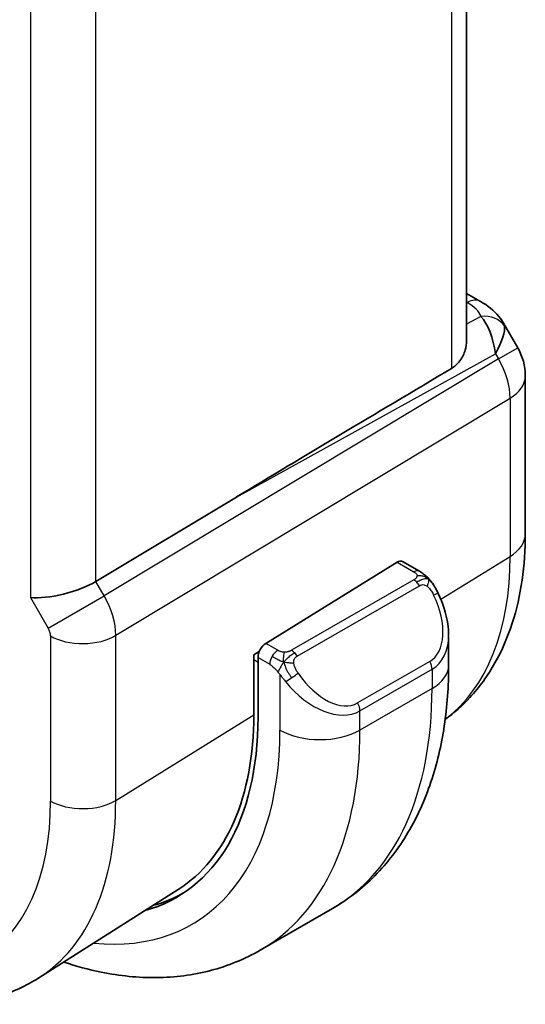
# Model space of a CAD drawing. Units: millimetres. Extents: x 0 to 2190, y 0 to 422.
# Drawn here: x 154 to 163, y 149 to 167 of the extents above; entities that cross this region are included whole.
import ezdxf

# ---------------------------------------------------------------- set-up
doc = ezdxf.new("R2010")
doc.units = ezdxf.units.MM
doc.layers.add('Visible (ISO)', color=7, linetype='Continuous', lineweight=35)
doc.layers.add('Visible Narrow (ISO)', color=7, linetype='Continuous', lineweight=25)

msp = doc.modelspace()

# ---------------------------------------------------------------- linework, layer by layer
at = {"layer": 'Visible (ISO)'}
for p, q in [((162.3603, 187.7106), (162.3603, 160.8475)), ((162.3603, 161.6815), (162.6068, 161.5392)), ((163.0113, 161.1559), (163.2623, 160.7213)), ((163.3962, 160.2213), (163.3962, 157.4236)), ((158.2932, 158.0812), (155.8087, 156.586)), ((161.1317, 156.9289), (158.8115, 155.4924)), ((161.5278, 156.7679), (161.2282, 156.9409)), ((162.0419, 155.1028), (162.0419, 155.6167)), ((158.5998, 155.288), (158.6976, 155.3486)), ((158.5998, 154.2266), (158.5998, 155.288)), ((158.675, 155.2446), (158.675, 154.1832)), ((157.2654, 151.1431), (154.8035, 149.5777)), ((159.9886, 150.8035), (158.7159, 150.0686))]:
    msp.add_line(p, q, dxfattribs=at)
msp.add_arc((162.3962, 160.2213), 1, 0, 30, dxfattribs=at)
for centre, major_axis, ratio, start_param, end_param in [((162.3568, 161.1061), (0.25, 0.433), 0.5773503, 6.2823926, 6.2831853), ((162.3446, 160.3107), (0.0035, 1.1039), 0.4932576, 4.9917541, 5.7766476), ((162.3446, 160.3107), (-0.6499, -0.8627), 0.2558, 2.1129873, 2.8978809), ((161.9909, 160.9234), (1.0372, 0.1876), 0.3546687, 0.1237304, 0.1238891), ((181.8847, 171.1238), (-33.3615, -19.2695), 0.0183639, 5.3368817, 5.4871807), ((161.1317, 156.7656), (0.0949, 0.1761), 0.5568606, 6.266909, 7.0523071), ((155.2236, 156.6306), (-0.7971, -0.2136), 0.3178372, 0.7004389, 2.3061418), ((158.8115, 155.3291), (-0.0949, -0.1761), 0.5568606, 3.9107145, 5.4815108), ((161.0419, 156.0966), (0.7542, -1.0308), 0.6370667, 0.7163953, 0.7191467), ((153.7587, 157.0216), (3.4763, -6.0212), 0.5773503, 6.1327496, 7.0685835), ((153.7587, 157.0216), (3.4232, -5.9291), 0.5773503, 0.0246952, 0.7853982), ((153.9002, 157.1033), (3.4729, -6.0152), 0.5773503, 6.1326614, 6.2875295)]:
    msp.add_ellipse(centre, major_axis=major_axis, ratio=ratio, start_param=start_param, end_param=end_param, dxfattribs=at)
for points, knots in [([(162.6069, 161.539), (162.7301, 161.4679), (162.8414, 161.3795), (162.9602, 161.2352), (162.9877, 161.1962), (163.0116, 161.1549)], [0, 0, 0, 0, 0.047312942, 0.047312942, 0.063317393, 0.063317393, 0.063317393, 0.063317393]), ([(162.3602, 160.8475), (162.3601, 160.7905), (162.3511, 160.7321), (162.3165, 160.6146), (162.2845, 160.5467), (162.1991, 160.4336), (162.1474, 160.3876), (162.0916, 160.3542)], [0.189049753, 0.189049753, 0.189049753, 0.189049753, 0.21087853, 0.21087853, 0.23721086, 0.23721086, 0.261509373, 0.261509373, 0.261509373, 0.261509373]), ([(163.3962, 157.4236), (163.3962, 157.1472), (163.3781, 156.8763), (163.3023, 156.3496), (163.2448, 156.0938), (163.0863, 155.6027), (162.9854, 155.3674), (162.7365, 154.9258), (162.5884, 154.7196), (162.285, 154.392), (162.1391, 154.262), (161.9815, 154.148)], [3.14159265, 3.14159265, 3.14159265, 3.14159265, 3.29373324, 3.29373324, 3.44587383, 3.44587383, 3.59801442, 3.59801442, 3.75015501, 3.75015501, 3.867486, 3.867486, 3.867486, 3.867486]), ([(161.5278, 156.7679), (161.5482, 156.7561), (161.567, 156.7435), (161.6058, 156.7158), (161.6267, 156.7), (161.6683, 156.6634), (161.6891, 156.6421), (161.7088, 156.6189)], [0, 0, 0, 0, 0.007807193, 0.007807193, 0.016643535, 0.016643535, 0.025839329, 0.025839329, 0.025839329, 0.025839329]), ([(161.7088, 156.6189), (161.7155, 156.6111), (161.7224, 156.6028), (161.7382, 156.5828), (161.7469, 156.5707), (161.7808, 156.5213), (161.8037, 156.4824), (161.8365, 156.421), (161.8475, 156.3989), (161.8581, 156.3767)], [0, 0, 0, 0, 0.003167832, 0.003167832, 0.007657944, 0.007657944, 0.021147108, 0.021147108, 0.02854303, 0.02854303, 0.02854303, 0.02854303]), ([(161.8582, 156.3765), (161.9403, 156.2049), (162.0002, 156.0199), (162.0368, 155.7699), (162.0422, 155.7033), (162.0422, 155.6376)], [0, 0, 0, 0, 0.057157664, 0.057157664, 0.077719785, 0.077719785, 0.077719785, 0.077719785]), ([(159.9886, 150.8035), (160.2635, 150.9622), (160.5164, 151.1586), (160.9644, 151.6119), (161.1595, 151.8685), (161.4893, 152.4254), (161.6241, 152.7256), (161.8366, 153.3582), (161.9144, 153.6906), (162.0171, 154.3799), (162.0419, 154.7369), (162.0419, 155.1028)], [5.49778714, 5.49778714, 5.49778714, 5.49778714, 5.65486678, 5.65486678, 5.81194641, 5.81194641, 5.96902604, 5.96902604, 6.12610567, 6.12610567, 6.28318531, 6.28318531, 6.28318531, 6.28318531]), ([(155.2436, 149.8576), (155.4639, 149.784), (155.6852, 149.7243), (156.2335, 149.6134), (156.5609, 149.58), (157.2081, 149.5871), (157.5278, 149.6279), (158.1444, 149.7891), (158.441, 149.9099), (158.7159, 150.0686)], [4.92023998, 4.92023998, 4.92023998, 4.92023998, 5.02654825, 5.02654825, 5.18362788, 5.18362788, 5.34070751, 5.34070751, 5.49778714, 5.49778714, 5.49778714, 5.49778714]), ([(154.8035, 149.5777), (154.5779, 149.4343), (154.3323, 149.323), (153.8182, 149.1704), (153.55, 149.1288), (153.0058, 149.111), (152.7297, 149.1346), (152.1776, 149.2392), (151.9014, 149.3202), (151.3533, 149.5332), (151.0812, 149.6652), (150.8132, 149.82)], [3.90229559, 3.90229559, 3.90229559, 3.90229559, 4.06431427, 4.06431427, 4.22633295, 4.22633295, 4.38835163, 4.38835163, 4.5503703, 4.5503703, 4.71238898, 4.71238898, 4.71238898, 4.71238898])]:
    msp.add_open_spline(points, degree=3, knots=knots, dxfattribs=at)
at = {"layer": 'Visible Narrow (ISO)'}
for p, q in [((162.0916, 187.5396), (162.0916, 160.3542)), ((154.6579, 183.8087), (154.6579, 156.304)), ((155.8087, 156.586), (155.8087, 183.5493)), ((162.3603, 161.5264), (162.3691, 161.5213)), ((162.6119, 161.2751), (162.3603, 161.1359)), ((162.9206, 160.524), (163.2623, 160.7213)), ((162.9206, 160.524), (155.9552, 156.3321)), ((158.2932, 158.0812), (162.869, 160.6134)), ((162.869, 160.6134), (162.9206, 160.524)), ((156.1622, 155.6356), (163.1276, 159.8275)), ((163.1276, 159.8275), (163.1276, 157.0299)), ((161.1317, 156.9289), (161.4278, 156.758)), ((161.9045, 156.2726), (163.1276, 157.0299)), ((155.9552, 156.3321), (155.8087, 156.586)), ((161.4259, 156.6169), (159.2681, 155.3711)), ((159.3681, 155.2655), (161.5259, 156.5113)), ((154.6579, 156.304), (154.97, 155.7633)), ((154.97, 155.7633), (155.9552, 156.3321)), ((156.0226, 156.2057), (156.0224, 156.2056)), ((156.1221, 155.9366), (156.1215, 155.9363)), ((155.0114, 155.624), (155.0114, 152.7058)), ((155.3742, 155.5048), (155.3728, 155.504)), ((156.1622, 152.7174), (156.1622, 155.6356)), ((159.0236, 155.37), (158.8115, 155.4924)), ((158.5998, 155.2064), (158.675, 155.163)), ((158.675, 155.2446), (158.8822, 155.125)), ((161.7076, 155.1746), (160.4348, 154.4397)), ((160.4763, 154.3004), (161.7491, 155.0352)), ((161.7491, 155.0352), (161.7491, 154.6946)), ((159.062, 154.9444), (159.062, 153.9597)), ((161.7491, 154.6946), (160.4763, 153.9597)), ((160.4763, 153.9597), (160.4763, 154.3004)), ((156.1622, 152.7174), (158.5998, 154.2266))]:
    msp.add_line(p, q, dxfattribs=at)
for centre, major_axis, ratio, start_param, end_param in [((162.3568, 161.1061), (0.25, 0.433), 0.5773503, 0, 0.7504916), ((162.0032, 161.3385), (-0.6143, 0.1653), 0.4867421, 3.4598387, 4.2108349), ((162.5995, 160.86), (0.4727, 0.1631), 0.8127466, 0.2340183, 1.2722732), ((161.9909, 160.9234), (1.0372, 0.1876), 0.3546687, 6.2743143, 6.4069158), ((162.3962, 160.2213), (0.5156, -0.8568), 0.6054306, 0.7749062, 1.5597997), ((162.3962, 160.2213), (1, 0), 0.5773503, 5.5326937, 6.2831853), ((162.3962, 157.4236), (1, 0), 0.5773503, 5.5326937, 6.2831853), ((158.4503, 159.7303), (3.3073, -5.7285), 0.5773503, 0.0703051, 0.7853982), ((161.4278, 156.5947), (0.1, 0.1732), 0.5773503, 0, 0.7853982), ((161.4259, 156.4536), (-0.1, 0.1732), 0.5773503, 5.1050881, 5.4977871), ((161.4259, 156.4536), (-0.1, 0.1732), 0.5773503, 4.712389, 5.1050881), ((161.1419, 156.1544), (0.5657, -0.9798), 0.5773503, 0, 1.4375338), ((161.6778, 156.2902), (0.1804, 0.0863), 0.0544843, 0.2190708, 0.9574235), ((161.6778, 156.2902), (0.1804, 0.0863), 0.0544843, 0.0020003, 0.2190708), ((155.4356, 156.0322), (-0.5125, 0.8587), 0.5998918, 3.9187124, 4.703606), ((154.8699, 155.7056), (0.1001, -0.1732), 0.5776416, 0.7851453, 1.5700388), ((155.5771, 155.9506), (-0.8, 0), 0.5773503, 0.7853982, 2.3911011), ((161.0419, 156.0966), (0.7542, -1.0308), 0.6370667, 6.2141823, 6.9995806), ((159.0236, 155.2067), (0.1, 0.1732), 0.5773503, 0.7853982, 1.5707963), ((159.2681, 155.2078), (0.1, -0.1732), 0.5773503, 1.9634954, 2.3561945), ((159.2681, 155.2078), (0.1, -0.1732), 0.5773503, 1.5707963, 1.9634954), ((159.0236, 155.2067), (0.1, 0.1732), 0.5773503, 1.5707963, 2.3561945), ((161.6076, 155.1169), (0.1, -0.1732), 0.5773503, 0.7853982, 1.5707963), ((159.2836, 154.9079), (-0.165, -0.1131), 0.0544843, 1.4458165, 2.1841691), ((159.8692, 155.4195), (0.5657, -0.9798), 0.5773503, 4.8456515, 6.2831853), ((161.0419, 155.1028), (1, 0), 0.5773503, 5.4977871, 6.2831853), ((159.2836, 154.9079), (-0.165, -0.1131), 0.0544843, 0.7074638, 1.4458165), ((159.7692, 155.3618), (0.7542, -1.0308), 0.6370667, 4.7766485, 6.2141823), ((155.7386, 158.1647), (4.25, -7.3612), 0.5773503, 0, 0.7853982), ((160.3348, 154.382), (0.1, -0.1732), 0.5773503, 0.7853982, 1.5707963), ((153.7587, 157.0216), (3.75, -6.4952), 0.5773503, 5.8872863, 7.0685835), ((154.4659, 157.4299), (4.25, -7.3612), 0.5773503, 0, 0.7853982), ((159.7692, 154.368), (-1, 0), 0.5773503, 0.7853982, 2.3561945), ((150.6475, 155.2253), (3.0858, -5.3447), 0.5773503, 5.4977871, 7.0685835), ((151.2329, 155.5633), (3.4855, -6.0371), 0.5773503, 0.0246952, 0.7853982), ((155.5771, 153.0324), (-0.8, 0), 0.5773503, 0.7853982, 2.3911011)]:
    msp.add_ellipse(centre, major_axis=major_axis, ratio=ratio, start_param=start_param, end_param=end_param, dxfattribs=at)
for points, knots in [([(161.4278, 156.758), (161.4334, 156.7548), (161.4392, 156.7514), (161.4449, 156.7476), (161.4505, 156.7439), (161.456, 156.7398), (161.4609, 156.7353), (161.4659, 156.7307), (161.4704, 156.7258), (161.4739, 156.7207), (161.4776, 156.7155), (161.4804, 156.7101), (161.4821, 156.7047), (161.484, 156.699), (161.4847, 156.6933), (161.4846, 156.6877)], [0, 0, 0, 0, 0.10026775, 0.10026775, 0.10026775, 0.19847065, 0.19847065, 0.19847065, 0.29651622, 0.29651622, 0.29651622, 0.39628078, 0.39628078, 0.39628078, 0.5, 0.5, 0.5, 0.5]), ([(161.4846, 156.6877), (161.4843, 156.6782), (161.4814, 156.6685), (161.4762, 156.6595), (161.471, 156.6507), (161.4635, 156.6426), (161.4545, 156.6355), (161.4535, 156.6347), (161.4524, 156.6338), (161.4513, 156.633), (161.4432, 156.627), (161.4343, 156.6218), (161.4259, 156.6169)], [0.5, 0.5, 0.5, 0.5, 0.6699894, 0.6699894, 0.6699894, 0.83656608, 0.83656608, 0.83656608, 0.85622576, 0.85622576, 0.85622576, 1, 1, 1, 1]), ([(161.5259, 156.5113), (161.5386, 156.5187), (161.5519, 156.5262), (161.5662, 156.5297), (161.5803, 156.5332), (161.5954, 156.5329), (161.6112, 156.5284), (161.6281, 156.5236), (161.6455, 156.5142), (161.6612, 156.5027)], [0, 0, 0, 0, 0.16464555, 0.16464555, 0.16464555, 0.3268563, 0.3268563, 0.3268563, 0.5, 0.5, 0.5, 0.5]), ([(161.6806, 156.6349), (161.6923, 156.6323), (161.7014, 156.6275), (161.7088, 156.619), (161.7088, 156.6189)], [0, 0, 0, 0, 0.33333333, 0.33440187, 0.33440187, 0.33440187, 0.33440187]), ([(161.6612, 156.5027), (161.6711, 156.4955), (161.6809, 156.487), (161.6906, 156.4774), (161.7001, 156.468), (161.7094, 156.4576), (161.7184, 156.4462), (161.7269, 156.4355), (161.7348, 156.4244), (161.742, 156.4133), (161.7494, 156.4019), (161.7559, 156.3907), (161.7618, 156.3797), (161.7677, 156.3687), (161.7729, 156.358), (161.7778, 156.3479)], [0.5, 0.5, 0.5, 0.5, 0.60524772, 0.60524772, 0.60524772, 0.707891, 0.707891, 0.707891, 0.80414857, 0.80414857, 0.80414857, 0.90207429, 0.90207429, 0.90207429, 1, 1, 1, 1]), ([(159.1459, 155.3372), (159.1377, 155.3372), (159.1293, 155.3375), (159.1211, 155.3382), (159.1129, 155.339), (159.1049, 155.34), (159.0971, 155.3415), (159.0894, 155.3429), (159.082, 155.3447), (159.0751, 155.3467), (159.0682, 155.3487), (159.0618, 155.351), (159.0557, 155.3536), (159.0544, 155.3541), (159.0531, 155.3547), (159.0518, 155.3553), (159.0472, 155.3573), (159.0428, 155.3594), (159.0386, 155.3616), (159.0333, 155.3644), (159.0284, 155.3672), (159.0236, 155.37)], [0.5, 0.5, 0.5, 0.5, 0.58502424, 0.58502424, 0.58502424, 0.66947181, 0.66947181, 0.66947181, 0.75324782, 0.75324782, 0.75324782, 0.83626522, 0.83626522, 0.83626522, 0.85443497, 0.85443497, 0.85443497, 0.91835525, 0.91835525, 0.91835525, 1, 1, 1, 1]), ([(159.2681, 155.3711), (159.264, 155.3687), (159.2599, 155.3664), (159.2554, 155.364), (159.251, 155.3616), (159.2463, 155.3593), (159.2413, 155.357), (159.2362, 155.3548), (159.2308, 155.3526), (159.2251, 155.3505), (159.2193, 155.3485), (159.2132, 155.3466), (159.207, 155.345), (159.2006, 155.3433), (159.1941, 155.3419), (159.1875, 155.3407), (159.1807, 155.3396), (159.1739, 155.3387), (159.167, 155.3381), (159.16, 155.3375), (159.1529, 155.3372), (159.1459, 155.3372)], [0, 0, 0, 0, 0.07187067, 0.07187067, 0.07187067, 0.14250295, 0.14250295, 0.14250295, 0.21256871, 0.21256871, 0.21256871, 0.28268769, 0.28268769, 0.28268769, 0.35348445, 0.35348445, 0.35348445, 0.42564648, 0.42564648, 0.42564648, 0.5, 0.5, 0.5, 0.5]), ([(158.8822, 155.125), (158.8871, 155.1222), (158.8962, 155.1161), (158.9077, 155.1068), (158.9152, 155.1008), (158.9238, 155.0937), (158.9329, 155.0858), (158.9408, 155.0788), (158.9492, 155.0713), (158.9576, 155.0632), (158.9657, 155.0554), (158.9738, 155.0471), (158.9817, 155.0386), (158.9898, 155.03), (158.9976, 155.0212), (159.0051, 155.0126), (159.0133, 155.0032), (159.021, 154.9941), (159.0281, 154.9858)], [0, 0, 0, 0, 0.19035453, 0.19035453, 0.19035453, 0.31386322, 0.31386322, 0.31386322, 0.42140608, 0.42140608, 0.42140608, 0.52396797, 0.52396797, 0.52396797, 0.62813475, 0.62813475, 0.62813475, 0.74172688, 0.74172688, 0.74172688, 0.74172688]), ([(159.3082, 155.1435), (159.3073, 155.1521), (159.3069, 155.1607), (159.3071, 155.169), (159.3073, 155.1772), (159.308, 155.1852), (159.3094, 155.1927), (159.3108, 155.2001), (159.3127, 155.2071), (159.3153, 155.2134), (159.3178, 155.2198), (159.321, 155.2255), (159.3245, 155.2305), (159.3277, 155.2352), (159.3313, 155.2392), (159.3353, 155.243), (159.3401, 155.2475), (159.3458, 155.2518), (159.3517, 155.2556), (159.357, 155.2591), (159.3624, 155.2623), (159.3681, 155.2655)], [0.5, 0.5, 0.5, 0.5, 0.57172447, 0.57172447, 0.57172447, 0.6426242, 0.6426242, 0.6426242, 0.71336021, 0.71336021, 0.71336021, 0.78457822, 0.78457822, 0.78457822, 0.85049403, 0.85049403, 0.85049403, 0.92879556, 0.92879556, 0.92879556, 1, 1, 1, 1]), ([(159.3836, 154.9657), (159.3791, 154.9722), (159.3746, 154.9789), (159.37, 154.986), (159.3654, 154.9931), (159.3608, 155.0006), (159.3562, 155.0086), (159.3516, 155.0167), (159.3471, 155.0252), (159.3427, 155.0341), (159.3383, 155.043), (159.3341, 155.0522), (159.3303, 155.0615), (159.3265, 155.0709), (159.323, 155.0802), (159.32, 155.0895), (159.317, 155.0988), (159.3145, 155.1079), (159.3125, 155.1169), (159.3105, 155.1259), (159.3091, 155.1348), (159.3082, 155.1435)], [0, 0, 0, 0, 0.071275, 0.071275, 0.071275, 0.14246065, 0.14246065, 0.14246065, 0.21364074, 0.21364074, 0.21364074, 0.28489899, 0.28489899, 0.28489899, 0.35632005, 0.35632005, 0.35632005, 0.42799051, 0.42799051, 0.42799051, 0.5, 0.5, 0.5, 0.5]), ([(159.0281, 154.9858), (159.0354, 154.9772), (159.042, 154.9693), (159.0476, 154.9626), (159.054, 154.9546), (159.059, 154.9483), (159.062, 154.9444)], [0.74172688, 0.74172688, 0.74172688, 0.74172688, 0.86054632, 0.86054632, 0.86054632, 1, 1, 1, 1]), ([(159.062, 154.9444), (159.063, 154.9432), (159.0645, 154.9412), (159.0665, 154.9386), (159.0709, 154.9329), (159.0775, 154.9241), (159.0852, 154.9139), (159.091, 154.9064), (159.0975, 154.898), (159.1042, 154.8894), (159.1106, 154.8813), (159.1171, 154.8729), (159.1234, 154.8649), (159.1303, 154.8561), (159.1369, 154.8478), (159.1427, 154.8405), (159.1523, 154.8285), (159.1596, 154.8194), (159.1623, 154.8161)], [0.00000014, 0.00000014, 0.00000014, 0.00000014, 0.09424462, 0.09424462, 0.09424462, 0.29608497, 0.29608497, 0.29608497, 0.44613462, 0.44613462, 0.44613462, 0.58843853, 0.58843853, 0.58843853, 0.74422937, 0.74422937, 0.74422937, 1, 1, 1, 1])]:
    msp.add_open_spline(points, degree=3, knots=knots, dxfattribs=at)
for points in [[(161.6806, 156.6349), (161.6641, 156.6484), (161.6316, 156.6695), (161.56, 156.69), (161.5078, 156.6903), (161.4846, 156.6877)], [(161.6806, 156.6349), (161.6778, 156.6414), (161.6703, 156.6544), (161.6522, 156.6759), (161.6232, 156.7024), (161.5778, 156.7364), (161.5449, 156.758), (161.5278, 156.7679)], [(161.6806, 156.6349), (161.6689, 156.6375), (161.6418, 156.6384), (161.5643, 156.6184), (161.5058, 156.5881), (161.48, 156.5732)], [(161.6806, 156.6349), (161.6854, 156.6241), (161.6908, 156.603), (161.6818, 156.5582), (161.6681, 156.5214), (161.6612, 156.5027)], [(161.6806, 156.6349), (161.6905, 156.6268), (161.7102, 156.6087), (161.7412, 156.5716), (161.7772, 156.5191), (161.8194, 156.4468), (161.8417, 156.4004), (161.8528, 156.3766)], [(159.1321, 155.1632), (159.1284, 155.184), (159.1249, 155.222), (159.1309, 155.2873), (159.1415, 155.3238), (159.1459, 155.3372)], [(159.1321, 155.1632), (159.1378, 155.1704), (159.1498, 155.185), (159.1699, 155.2075), (159.1935, 155.2316), (159.222, 155.2578), (159.2556, 155.2851), (159.2902, 155.3091), (159.3111, 155.321), (159.3222, 155.3274)], [(159.1321, 155.1632), (159.1236, 155.1651), (159.1064, 155.1695), (159.0786, 155.1788), (159.0468, 155.1922), (159.0084, 155.2117), (158.9647, 155.2381), (158.9379, 155.2562), (158.9236, 155.2644)], [(159.1321, 155.1632), (159.1188, 155.1462), (159.0949, 155.113), (159.0577, 155.0445), (159.0352, 155.0019), (159.0281, 154.9858)], [(159.1321, 155.1632), (159.1492, 155.1594), (159.1818, 155.154), (159.2441, 155.1502), (159.2886, 155.1467), (159.3082, 155.1435)], [(159.1321, 155.1632), (159.1337, 155.1542), (159.1376, 155.1359), (159.1463, 155.1055), (159.1592, 155.0702), (159.1779, 155.0282), (159.2043, 154.9788), (159.2364, 154.9285), (159.2579, 154.9), (159.2692, 154.8849)]]:
    msp.add_open_spline(points, degree=3, dxfattribs=at)

doc.saveas('drawing.dxf')
